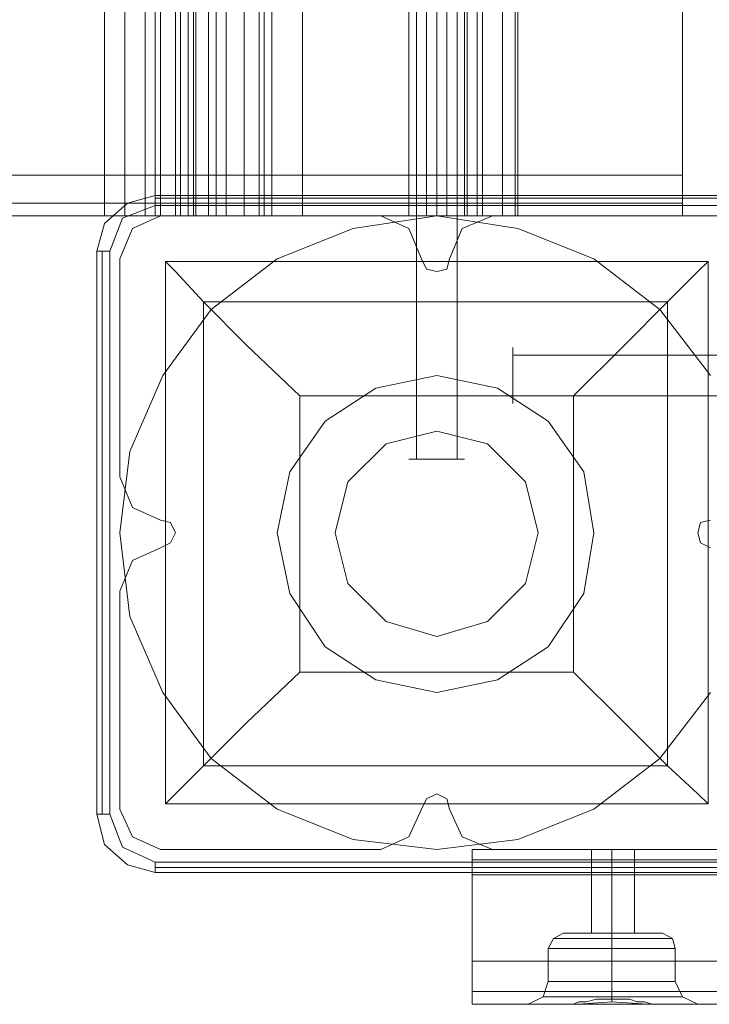
# Model space of a CAD drawing. Extents: x -1523 to 3968, y -4864 to 1546.
# Drawn here: x 1763 to 1861, y -667 to -527 of the extents above; entities that cross this region are included whole.
import ezdxf

# ---------------------------------------------------------------- set-up
doc = ezdxf.new("R2010")
doc.units = 0

# ---------------------------------------------------------------- blocks, each defined once
blk = doc.blocks.new('WMF0')
at = {"color": 33, "lineweight": 0}
for points in [[(3518.668, -1185.063), (3518.668, -1217.087), (3550.512, -1217.087), (3550.512, -1472.019), (3518.668, -1472.019), (3518.668, -1504.043), (3263.737, -1504.043), (3263.737, -1472.019), (3231.713, -1472.019), (3231.713, -1217.087), (3263.737, -1217.087), (3263.737, -1185.063)], [(3229.554, -1472.019), (3229.554, -1217.087)], [(3229.554, -1217.087), (3229.554, -1472.019)], [(3231.713, -1472.019), (3231.713, -1217.087)], [(3231.713, -1472.019), (3229.554, -1472.019), (3228.654, -1472.019)], [(3228.654, -1472.019), (3229.554, -1472.019), (3231.713, -1472.019)], [(3263.737, -1472.019), (3231.713, -1472.019)]]:
    blk.add_lwpolyline(points, dxfattribs=at)
at = {"color": 30, "lineweight": 0}
for points in [[(3217.68, -1217.087), (3217.68, -1472.019)], [(3219.119, -1217.087), (3219.119, -1472.019)], [(3220.558, -1217.087), (3220.558, -1472.019)], [(3221.278, -1217.087), (3221.278, -1472.019)], [(3221.278, -1217.087), (3221.278, -1472.019)], [(3221.638, -1217.087), (3221.638, -1472.019)], [(3221.638, -1217.087), (3221.638, -1472.019)], [(3222.717, -1217.087), (3222.717, -1472.019)], [(3222.717, -1217.087), (3222.717, -1472.019)], [(3223.077, -1217.087), (3223.077, -1472.019)], [(3223.617, -1217.087), (3223.617, -1472.019)], [(3223.977, -1217.087), (3223.977, -1472.019)], [(3224.157, -1217.087), (3224.157, -1472.019)], [(3225.056, -1217.087), (3225.056, -1472.019)], [(3225.056, -1217.087), (3225.056, -1472.019)], [(3225.596, -1217.087), (3225.596, -1472.019)], [(3225.596, -1217.087), (3225.596, -1472.019)], [(3226.316, -1217.087), (3226.316, -1472.019)], [(3227.575, -1217.087), (3227.575, -1472.019)], [(3229.014, -1217.087), (3229.014, -1472.019)], [(3240.528, -1217.087), (3240.528, -1472.019)], [(3241.968, -1217.087), (3241.968, -1472.019)], [(3243.407, -1217.087), (3243.407, -1472.019)], [(3247.005, -1217.087), (3247.005, -1472.019), (3244.127, -1472.019)], [(3244.127, -1217.087), (3244.127, -1472.019)], [(3244.127, -1217.087), (3244.127, -1472.019)], [(3244.486, -1217.087), (3244.486, -1472.019)], [(3244.486, -1217.087), (3244.486, -1472.019)], [(3245.926, -1217.087), (3245.926, -1472.019)], [(3246.825, -1217.087), (3246.825, -1472.019)], [(3258.699, -1453.308), (3258.699, -1469.14)], [(3258.699, -1469.14), (3258.699, -1453.308)], [(3258.699, -1453.308), (3258.699, -1469.14)], [(3258.699, -1469.14), (3258.699, -1453.308)], [(3239.269, -1472.019), (3239.269, -1455.287)], [(3239.269, -1472.019), (3239.269, -1455.287)], [(3239.269, -1472.019), (3239.269, -1455.287)], [(3239.269, -1472.019), (3239.269, -1455.287)], [(3241.248, -1472.019), (3241.248, -1455.287)], [(3241.248, -1472.019), (3241.248, -1455.287)], [(3241.248, -1472.019), (3241.248, -1455.287)], [(3241.248, -1472.019), (3241.248, -1455.287)], [(3241.248, -1472.019), (3241.248, -1455.287)], [(3241.248, -1472.019), (3241.248, -1455.287)], [(3241.248, -1472.019), (3241.248, -1455.287)], [(3241.248, -1472.019), (3241.248, -1455.287)], [(3243.227, -1472.019), (3243.227, -1455.287)], [(3243.227, -1472.019), (3243.227, -1455.287)], [(3243.227, -1472.019), (3243.227, -1455.287)], [(3243.227, -1472.019), (3243.227, -1455.287)], [(2623.979, -1469.14), (3258.699, -1469.14)], [(2623.979, -1469.14), (3258.699, -1469.14)], [(2623.979, -1469.14), (3258.699, -1469.14)], [(2623.979, -1469.14), (3258.699, -1469.14)], [(2623.979, -1469.14), (3258.699, -1469.14)], [(2623.979, -1469.14), (3258.699, -1469.14)], [(2623.979, -1469.14), (3258.699, -1469.14)], [(2623.979, -1469.14), (3258.699, -1469.14)], [(3258.699, -1472.019), (3258.699, -1471.119), (3258.699, -1469.14)], [(3258.699, -1469.14), (3258.699, -1471.119), (3258.699, -1472.019)], [(3258.699, -1472.019), (3258.699, -1471.119), (3258.699, -1469.14)], [(3258.699, -1469.14), (3258.699, -1471.119), (3258.699, -1472.019)], [(3258.699, -1472.019), (3258.699, -1471.119), (3258.699, -1469.14)], [(3258.699, -1469.14), (3258.699, -1471.119), (3258.699, -1472.019)], [(3258.699, -1472.019), (3258.699, -1471.119), (3258.699, -1469.14)], [(3258.699, -1469.14), (3258.699, -1471.119), (3258.699, -1472.019)], [(2623.979, -1472.019), (3258.699, -1472.019)], [(2623.979, -1472.019), (3258.699, -1472.019)], [(2623.979, -1472.019), (3258.699, -1472.019)], [(2623.979, -1472.019), (3258.699, -1472.019)], [(2623.979, -1472.019), (3258.699, -1472.019)], [(2623.979, -1472.019), (3258.699, -1472.019)], [(2623.979, -1472.019), (3258.699, -1472.019)], [(2623.979, -1472.019), (3258.699, -1472.019)], [(3217.68, -1472.019), (3202.208, -1472.019)], [(3206.166, -1472.019), (3221.638, -1472.019)], [(3221.278, -1472.019), (3220.019, -1472.019), (3217.68, -1472.019)], [(3221.638, -1472.019), (3219.659, -1472.918), (3218.759, -1475.077)], [(3221.638, -1472.019), (3219.659, -1472.918), (3218.759, -1475.077)], [(3222.717, -1472.019), (3221.278, -1472.019)], [(3237.29, -1472.019), (3221.638, -1472.019)], [(3237.29, -1472.019), (3221.638, -1472.019)], [(3221.638, -1472.019), (3223.617, -1472.019), (3224.157, -1472.019)], [(3225.056, -1472.019), (3223.077, -1472.019), (3222.717, -1472.019)], [(3224.157, -1472.019), (3225.596, -1472.019)], [(3240.528, -1472.019), (3225.056, -1472.019)], [(3225.596, -1472.019), (3226.855, -1472.019), (3229.014, -1472.019)], [(3229.014, -1472.019), (3244.486, -1472.019)], [(3240.169, -1475.077), (3239.269, -1472.918), (3237.29, -1472.019)], [(3240.169, -1475.077), (3239.269, -1472.918), (3237.29, -1472.019)], [(3239.269, -1472.019), (3239.809, -1472.019), (3241.248, -1472.019), (3242.687, -1472.019), (3243.227, -1472.019)], [(3242.687, -1472.019), (3241.248, -1472.019), (3239.809, -1472.019), (3239.269, -1472.019)], [(3239.269, -1472.019), (3239.809, -1472.019), (3241.248, -1472.019), (3242.687, -1472.019), (3243.227, -1472.019)], [(3242.687, -1472.019), (3241.248, -1472.019), (3239.809, -1472.019), (3239.269, -1472.019)], [(3244.127, -1472.019), (3242.867, -1472.019), (3240.528, -1472.019)], [(3245.206, -1472.019), (3243.047, -1472.918), (3242.148, -1475.077)], [(3245.206, -1472.019), (3243.047, -1472.918), (3242.148, -1475.077)], [(3244.486, -1472.019), (3246.465, -1472.019), (3247.005, -1472.019)], [(3260.678, -1472.019), (3245.206, -1472.019)], [(3260.678, -1472.019), (3245.206, -1472.019)], [(3218.759, -1475.077), (3218.759, -1490.549)], [(3218.759, -1475.077), (3218.759, -1490.549)], [(3242.148, -1475.077), (3241.968, -1475.797), (3241.248, -1475.977), (3240.528, -1475.797), (3240.169, -1475.077)], [(3242.148, -1475.077), (3241.968, -1475.797), (3241.248, -1475.977), (3240.528, -1475.797), (3240.169, -1475.077)], [(3218.759, -1490.549), (3219.659, -1492.708), (3221.638, -1493.608)], [(3218.759, -1490.549), (3219.659, -1492.708), (3221.638, -1493.608)], [(3221.638, -1493.608), (3222.358, -1493.788), (3222.717, -1494.508), (3222.358, -1495.227), (3221.638, -1495.587)], [(3221.638, -1493.608), (3222.358, -1493.788), (3222.717, -1494.508), (3222.358, -1495.227), (3221.638, -1495.587)], [(3260.678, -1495.587), (3259.959, -1495.227), (3259.779, -1494.508), (3259.959, -1493.788), (3260.678, -1493.608)], [(3260.678, -1495.587), (3259.959, -1495.227), (3259.779, -1494.508), (3259.959, -1493.788), (3260.678, -1493.608)], [(3221.638, -1495.587), (3219.659, -1496.487), (3218.759, -1498.645)], [(3221.638, -1495.587), (3219.659, -1496.487), (3218.759, -1498.645)], [(3218.759, -1498.645), (3218.759, -1514.118)], [(3218.759, -1498.645), (3218.759, -1514.118)], [(3240.169, -1514.118), (3240.528, -1513.398), (3241.248, -1513.038), (3241.968, -1513.398), (3242.148, -1514.118)], [(3240.169, -1514.118), (3240.528, -1513.398), (3241.248, -1513.038), (3241.968, -1513.398), (3242.148, -1514.118)], [(3218.759, -1514.118), (3219.659, -1516.097), (3221.638, -1516.996)], [(3218.759, -1514.118), (3219.659, -1516.097), (3221.638, -1516.996)], [(3237.29, -1516.996), (3239.269, -1516.097), (3240.169, -1514.118)], [(3237.29, -1516.996), (3239.269, -1516.097), (3240.169, -1514.118)], [(3242.148, -1514.118), (3243.047, -1516.097), (3245.206, -1516.996)], [(3242.148, -1514.118), (3243.047, -1516.097), (3245.206, -1516.996)], [(3538.638, -1518.795), (3538.638, -1516.996), (3518.668, -1516.996), (3518.668, -1515.377), (3263.737, -1515.377), (3263.737, -1516.996), (3243.767, -1516.996), (3243.767, -1518.795)], [(3518.668, -1516.277), (3518.668, -1516.996), (3538.638, -1516.996), (3538.638, -1517.716), (3243.767, -1517.716), (3243.767, -1516.996), (3263.737, -1516.996), (3263.737, -1516.277)], [(3221.638, -1516.996), (3237.29, -1516.996)], [(3221.638, -1516.996), (3237.29, -1516.996)], [(3245.206, -1516.996), (3260.678, -1516.996)], [(3245.206, -1516.996), (3260.678, -1516.996)], [(3252.222, -1516.996), (3252.582, -1516.996), (3253.662, -1516.996), (3254.741, -1516.996), (3255.281, -1516.996)], [(3254.741, -1516.996), (3253.662, -1516.996), (3252.582, -1516.996), (3252.222, -1516.996)], [(3252.222, -1522.933), (3252.222, -1516.996)], [(3252.222, -1522.933), (3252.222, -1516.996)], [(3253.662, -1522.933), (3253.662, -1516.996)], [(3253.662, -1522.933), (3253.662, -1516.996)], [(3253.662, -1522.933), (3253.662, -1516.996)], [(3253.662, -1522.933), (3253.662, -1516.996)], [(3255.281, -1522.933), (3255.281, -1516.996)], [(3255.281, -1522.933), (3255.281, -1516.996)], [(3243.767, -1517.716), (3538.638, -1517.716)], [(3538.638, -1517.716), (3538.638, -1518.795), (3243.767, -1518.795), (3243.767, -1517.716)], [(3243.767, -1518.795), (3243.767, -1527.971)], [(3538.638, -1527.971), (3538.638, -1518.795), (3243.767, -1518.795), (3243.767, -1527.971)], [(3249.164, -1524.013), (3249.524, -1523.293), (3250.243, -1522.933)], [(3249.164, -1524.013), (3249.524, -1523.293), (3250.243, -1522.933)], [(3250.243, -1522.933), (3251.323, -1522.933), (3253.662, -1522.933), (3256.18, -1522.933), (3257.26, -1522.933)], [(3256.18, -1522.933), (3253.662, -1522.933), (3251.323, -1522.933), (3250.243, -1522.933)], [(3257.26, -1522.933), (3256.18, -1522.933), (3253.662, -1522.933), (3251.323, -1522.933), (3250.243, -1522.933)], [(3251.323, -1522.933), (3253.662, -1522.933), (3256.18, -1522.933), (3257.26, -1522.933)], [(3252.222, -1522.933), (3252.582, -1522.933), (3253.662, -1522.933), (3254.741, -1522.933), (3255.281, -1522.933)], [(3254.741, -1522.933), (3253.662, -1522.933), (3252.582, -1522.933), (3252.222, -1522.933)], [(3255.281, -1522.933), (3254.741, -1522.933), (3253.662, -1522.933), (3252.582, -1522.933), (3252.222, -1522.933)], [(3252.582, -1522.933), (3253.662, -1522.933), (3254.741, -1522.933), (3255.281, -1522.933)], [(3253.662, -1524.013), (3253.662, -1523.293), (3253.662, -1522.933)], [(3253.662, -1524.013), (3253.662, -1523.293), (3253.662, -1522.933)], [(3253.662, -1524.013), (3253.662, -1523.293), (3253.662, -1522.933)], [(3253.662, -1524.013), (3253.662, -1523.293), (3253.662, -1522.933)], [(3258.159, -1524.013), (3257.98, -1523.293), (3257.26, -1522.933)], [(3258.159, -1524.013), (3257.98, -1523.293), (3257.26, -1522.933)], [(3257.98, -1523.293), (3257.44, -1523.293), (3255.821, -1523.293), (3253.662, -1523.293), (3251.683, -1523.293), (3250.064, -1523.293), (3249.524, -1523.293)], [(3249.524, -1523.293), (3250.064, -1523.293), (3251.683, -1523.293), (3253.662, -1523.293), (3255.821, -1523.293), (3257.44, -1523.293), (3257.98, -1523.293)], [(3257.44, -1523.293), (3255.821, -1523.293), (3253.662, -1523.293), (3251.683, -1523.293), (3250.064, -1523.293), (3249.524, -1523.293)], [(3250.064, -1523.293), (3251.683, -1523.293), (3253.662, -1523.293), (3255.821, -1523.293), (3257.44, -1523.293), (3257.98, -1523.293)], [(3249.164, -1524.013), (3249.884, -1524.013), (3251.503, -1524.013), (3253.662, -1524.013), (3256.001, -1524.013), (3257.62, -1524.013), (3258.159, -1524.013)], [(3257.62, -1524.013), (3256.001, -1524.013), (3253.662, -1524.013), (3251.503, -1524.013), (3249.884, -1524.013), (3249.164, -1524.013)], [(3258.159, -1524.013), (3257.62, -1524.013), (3256.001, -1524.013), (3253.662, -1524.013), (3251.503, -1524.013), (3249.884, -1524.013), (3249.164, -1524.013)], [(3249.164, -1526.351), (3249.164, -1524.013)], [(3249.164, -1526.351), (3249.164, -1524.013)], [(3249.884, -1524.013), (3251.503, -1524.013), (3253.662, -1524.013), (3256.001, -1524.013), (3257.62, -1524.013), (3258.159, -1524.013)], [(3253.662, -1526.351), (3253.662, -1524.013)], [(3253.662, -1526.351), (3253.662, -1524.013)], [(3253.662, -1526.351), (3253.662, -1524.013)], [(3253.662, -1526.351), (3253.662, -1524.013)], [(3258.159, -1526.351), (3258.159, -1524.013)], [(3258.159, -1526.351), (3258.159, -1524.013)], [(3243.767, -1524.912), (3538.638, -1524.912)], [(3243.767, -1527.971), (3243.767, -1527.071), (3243.767, -1524.912)], [(3243.767, -1524.912), (3243.767, -1527.071), (3243.767, -1527.971)], [(3243.767, -1524.912), (3538.638, -1524.912)], [(3243.767, -1524.912), (3538.638, -1524.912)], [(3243.767, -1527.971), (3243.767, -1527.071), (3243.767, -1524.912)], [(3243.767, -1524.912), (3243.767, -1527.071), (3243.767, -1527.971)], [(3243.767, -1524.912), (3538.638, -1524.912)], [(3249.164, -1526.351), (3248.804, -1527.431), (3247.725, -1527.971)], [(3249.164, -1526.351), (3248.804, -1527.431), (3247.725, -1527.971)], [(3249.164, -1526.351), (3249.884, -1526.351), (3251.503, -1526.351), (3253.662, -1526.351), (3256.001, -1526.351), (3257.62, -1526.351), (3258.159, -1526.351)], [(3257.62, -1526.351), (3256.001, -1526.351), (3253.662, -1526.351), (3251.503, -1526.351), (3249.884, -1526.351), (3249.164, -1526.351)], [(3258.159, -1526.351), (3257.62, -1526.351), (3256.001, -1526.351), (3253.662, -1526.351), (3251.503, -1526.351), (3249.884, -1526.351), (3249.164, -1526.351)], [(3249.884, -1526.351), (3251.503, -1526.351), (3253.662, -1526.351), (3256.001, -1526.351), (3257.62, -1526.351), (3258.159, -1526.351)], [(3253.662, -1526.351), (3253.662, -1527.611)], [(3253.662, -1526.351), (3253.662, -1527.251), (3253.662, -1527.791)], [(3253.662, -1526.351), (3253.662, -1527.611)], [(3253.662, -1526.351), (3253.662, -1527.251), (3253.662, -1527.791)], [(3258.159, -1526.351), (3258.699, -1527.431), (3259.779, -1527.971)], [(3258.159, -1526.351), (3258.699, -1527.431), (3259.779, -1527.971)], [(3243.767, -1527.071), (3538.638, -1527.071)], [(3243.767, -1527.071), (3538.638, -1527.071), (3243.767, -1527.071), (3538.638, -1527.071)], [(3243.767, -1527.971), (3250.064, -1527.971)], [(3243.767, -1527.971), (3250.064, -1527.971)], [(3243.767, -1527.971), (3250.064, -1527.971)], [(3243.767, -1527.971), (3250.064, -1527.971)], [(3243.767, -1527.971), (3538.638, -1527.971)], [(3243.767, -1527.971), (3538.638, -1527.971)], [(3250.064, -1527.971), (3248.264, -1527.971), (3247.725, -1527.971)], [(3248.264, -1527.971), (3250.064, -1527.971)], [(3248.804, -1527.431), (3249.524, -1527.431), (3251.323, -1527.431), (3253.662, -1527.431), (3256.18, -1527.431), (3257.98, -1527.431), (3258.699, -1527.431)], [(3257.98, -1527.431), (3256.18, -1527.431), (3253.662, -1527.431), (3251.323, -1527.431), (3249.524, -1527.431), (3248.804, -1527.431)], [(3257.26, -1527.971), (3256.9, -1527.971), (3256.54, -1527.971), (3256.001, -1527.791), (3255.461, -1527.791), (3254.921, -1527.611), (3254.201, -1527.611), (3253.662, -1527.611), (3253.122, -1527.611), (3252.582, -1527.611), (3251.863, -1527.791), (3251.323, -1527.791), (3250.963, -1527.971), (3250.423, -1527.971), (3250.064, -1527.971)], [(3250.064, -1527.971), (3250.423, -1527.971), (3250.963, -1527.971), (3251.323, -1527.791), (3251.863, -1527.791), (3252.582, -1527.611), (3253.122, -1527.611), (3253.662, -1527.611), (3254.201, -1527.611), (3254.921, -1527.611), (3255.461, -1527.791), (3256.001, -1527.791), (3256.54, -1527.971), (3256.9, -1527.971), (3257.26, -1527.971)], [(3250.064, -1527.971), (3251.323, -1527.971), (3253.662, -1527.791), (3256.18, -1527.971), (3257.26, -1527.971)], [(3257.26, -1527.971), (3256.18, -1527.971), (3253.662, -1527.791), (3251.323, -1527.971), (3250.064, -1527.971)], [(3257.26, -1527.971), (3524.965, -1527.971)], [(3257.26, -1527.971), (3524.965, -1527.971)], [(3257.26, -1527.971), (3524.965, -1527.971)], [(3257.26, -1527.971), (3524.965, -1527.971)]]:
    blk.add_lwpolyline(points, dxfattribs=at)
at = {"color": 33, "lineweight": 0}
blk.add_lwpolyline([(3228.654, -1217.087), (3228.654, -1472.019), (3228.654, -1217.087)], close=True, dxfattribs=at)
at = {"color": 251, "lineweight": 0}
for points in [[(3239.809, -1454.388), (3239.809, -1489.29)], [(3239.809, -1454.388), (3239.809, -1489.29)], [(3239.809, -1454.388), (3239.809, -1489.29)], [(3239.809, -1454.388), (3239.809, -1489.29)], [(3242.687, -1454.388), (3242.687, -1489.29)], [(3242.687, -1454.388), (3242.687, -1489.29)], [(3242.687, -1454.388), (3242.687, -1489.29)], [(3242.687, -1454.388), (3242.687, -1489.29)], [(3281.548, -1481.914), (3246.645, -1481.914)], [(3281.548, -1481.914), (3246.645, -1481.914)], [(3281.548, -1481.914), (3246.645, -1481.914)], [(3281.548, -1484.792), (3246.645, -1484.792)], [(3281.548, -1484.792), (3246.645, -1484.792)], [(3281.548, -1484.792), (3246.645, -1484.792)]]:
    blk.add_lwpolyline(points, dxfattribs=at)
at = {"color": 27, "lineweight": 0}
for points in [[(3221.278, -1470.58), (3219.299, -1471.119), (3217.68, -1472.559), (3217.14, -1474.538)], [(3221.278, -1470.58), (3219.299, -1471.119), (3217.68, -1472.559), (3217.14, -1474.538)], [(3221.278, -1470.58), (3221.278, -1470.759), (3221.278, -1471.299)], [(3261.218, -1470.58), (3221.278, -1470.58)], [(3261.218, -1470.58), (3221.278, -1470.58)], [(3218.04, -1474.538), (3218.939, -1472.199), (3221.278, -1471.299)], [(3261.218, -1470.759), (3221.278, -1470.759)], [(3221.278, -1471.299), (3261.218, -1471.299)], [(3260.678, -1505.842), (3257.08, -1510.519), (3252.402, -1514.118), (3247.005, -1516.277), (3241.248, -1516.996), (3235.311, -1516.277), (3229.914, -1514.118), (3225.236, -1510.519), (3221.818, -1505.842), (3219.479, -1500.445), (3218.759, -1494.508), (3218.759, -1494.508), (3219.479, -1488.75), (3221.818, -1483.353), (3225.236, -1478.675), (3229.914, -1475.077), (3235.311, -1472.918), (3241.248, -1472.019), (3247.005, -1472.918), (3252.402, -1475.077), (3257.08, -1478.675), (3260.678, -1483.353)], [(3260.678, -1505.842), (3257.08, -1510.519), (3252.402, -1514.118), (3247.005, -1516.277), (3241.248, -1516.996), (3235.311, -1516.277), (3229.914, -1514.118), (3225.236, -1510.519), (3221.818, -1505.842), (3219.479, -1500.445), (3218.759, -1494.508), (3218.759, -1494.508), (3219.479, -1488.75), (3221.818, -1483.353), (3225.236, -1478.675), (3229.914, -1475.077), (3235.311, -1472.918), (3241.248, -1472.019), (3247.005, -1472.918), (3252.402, -1475.077), (3257.08, -1478.675), (3260.678, -1483.353)], [(3217.14, -1474.538), (3217.5, -1474.538), (3218.04, -1474.538)], [(3217.14, -1474.538), (3217.14, -1514.477)], [(3217.14, -1514.477), (3217.14, -1474.538)], [(3217.5, -1474.538), (3217.5, -1514.477)], [(3218.04, -1514.477), (3218.04, -1474.538)], [(3221.998, -1475.257), (3260.498, -1475.257), (3260.498, -1513.758)], [(3221.998, -1475.257), (3260.498, -1475.257)], [(3221.998, -1475.257), (3221.998, -1513.758)], [(3221.998, -1475.257), (3222.717, -1475.977), (3224.696, -1478.136), (3227.755, -1481.194), (3231.533, -1484.792)], [(3221.998, -1475.257), (3221.998, -1513.758)], [(3250.963, -1484.792), (3254.561, -1481.194), (3257.62, -1478.136), (3259.779, -1475.977), (3260.498, -1475.257)], [(3260.498, -1475.257), (3260.498, -1513.758)], [(3224.696, -1478.136), (3257.62, -1478.136)], [(3224.696, -1478.136), (3224.696, -1511.059)], [(3257.62, -1478.136), (3257.62, -1511.059)], [(3231.533, -1484.792), (3250.963, -1484.792)], [(3231.533, -1484.792), (3231.533, -1504.403)], [(3250.963, -1484.792), (3250.963, -1504.403)], [(3231.533, -1504.403), (3227.755, -1508.001), (3224.696, -1511.059), (3222.717, -1513.038), (3221.998, -1513.758)], [(3231.533, -1504.403), (3250.963, -1504.403)], [(3260.498, -1513.758), (3259.779, -1513.038), (3257.62, -1511.059), (3254.561, -1508.001), (3250.963, -1504.403)], [(3224.696, -1511.059), (3257.62, -1511.059)], [(3221.998, -1513.758), (3260.498, -1513.758)], [(3221.998, -1513.758), (3260.498, -1513.758)], [(3217.14, -1514.477), (3217.5, -1514.477), (3218.04, -1514.477)], [(3217.14, -1514.477), (3217.68, -1516.636), (3219.299, -1518.076), (3221.278, -1518.615)], [(3217.14, -1514.477), (3217.68, -1516.636), (3219.299, -1518.076), (3221.278, -1518.615)], [(3221.278, -1517.896), (3218.939, -1516.816), (3218.04, -1514.477)], [(3261.218, -1517.896), (3221.278, -1517.896)], [(3221.278, -1518.615), (3221.278, -1518.256), (3221.278, -1517.896)], [(3221.278, -1518.256), (3261.218, -1518.256)], [(3221.278, -1518.615), (3261.218, -1518.615)], [(3261.218, -1518.615), (3221.278, -1518.615)]]:
    blk.add_lwpolyline(points, dxfattribs=at)
at = {"color": 30, "lineweight": 0}
for points in [[(2623.979, -1471.119), (3258.699, -1471.119), (2623.979, -1471.119)], [(2623.979, -1471.119), (3258.699, -1471.119), (2623.979, -1471.119)], [(2623.979, -1471.119), (3258.699, -1471.119), (2623.979, -1471.119)], [(2623.979, -1471.119), (3258.699, -1471.119), (2623.979, -1471.119)], [(3239.269, -1472.019), (3239.809, -1472.019), (3241.248, -1472.019), (3242.687, -1472.019), (3243.227, -1472.019), (3242.687, -1472.019), (3241.248, -1472.019), (3239.809, -1472.019), (3239.269, -1472.019)], [(3239.269, -1472.019), (3239.809, -1472.019), (3241.248, -1472.019), (3242.687, -1472.019), (3243.227, -1472.019), (3242.687, -1472.019), (3241.248, -1472.019), (3239.809, -1472.019), (3239.269, -1472.019)], [(3252.222, -1516.996), (3252.582, -1516.996), (3253.662, -1516.996), (3254.741, -1516.996), (3255.281, -1516.996), (3254.741, -1516.996), (3253.662, -1516.996), (3252.582, -1516.996), (3252.222, -1516.996)], [(3250.064, -1527.971), (3248.264, -1527.971), (3247.725, -1527.971), (3248.264, -1527.971), (3250.064, -1527.971)], [(3258.699, -1527.431), (3257.98, -1527.431), (3256.18, -1527.431), (3253.662, -1527.431), (3251.323, -1527.431), (3249.524, -1527.431), (3248.804, -1527.431), (3249.524, -1527.431), (3251.323, -1527.431), (3253.662, -1527.431), (3256.18, -1527.431), (3257.98, -1527.431), (3258.699, -1527.431)], [(3257.26, -1527.971), (3259.059, -1527.971), (3259.779, -1527.971), (3259.059, -1527.971), (3257.26, -1527.971)], [(3257.26, -1527.971), (3259.059, -1527.971), (3259.779, -1527.971), (3259.059, -1527.971), (3257.26, -1527.971)]]:
    blk.add_lwpolyline(points, close=True, dxfattribs=at)
at = {"color": 251, "lineweight": 0}
for points in [[(3246.645, -1485.332), (3246.645, -1484.792), (3246.645, -1483.353), (3246.645, -1481.914), (3246.645, -1481.374), (3246.645, -1481.914), (3246.645, -1483.353), (3246.645, -1484.792), (3246.645, -1485.332)], [(3246.645, -1485.332), (3246.645, -1484.792), (3246.645, -1483.353), (3246.645, -1481.914), (3246.645, -1481.374), (3246.645, -1481.914), (3246.645, -1483.353), (3246.645, -1484.792), (3246.645, -1485.332)], [(3246.645, -1485.332), (3246.645, -1484.792), (3246.645, -1483.353), (3246.645, -1481.914), (3246.645, -1481.374), (3246.645, -1481.914), (3246.645, -1483.353), (3246.645, -1484.792), (3246.645, -1485.332)], [(3239.269, -1489.29), (3239.809, -1489.29), (3241.248, -1489.29), (3242.687, -1489.29), (3243.227, -1489.29), (3242.687, -1489.29), (3241.248, -1489.29), (3239.809, -1489.29), (3239.269, -1489.29)], [(3239.269, -1489.29), (3239.809, -1489.29), (3241.248, -1489.29), (3242.687, -1489.29), (3243.227, -1489.29), (3242.687, -1489.29), (3241.248, -1489.29), (3239.809, -1489.29), (3239.269, -1489.29)], [(3239.269, -1489.29), (3239.809, -1489.29), (3241.248, -1489.29), (3242.687, -1489.29), (3243.227, -1489.29), (3242.687, -1489.29), (3241.248, -1489.29), (3239.809, -1489.29), (3239.269, -1489.29)], [(3239.269, -1489.29), (3239.809, -1489.29), (3241.248, -1489.29), (3242.687, -1489.29), (3243.227, -1489.29), (3242.687, -1489.29), (3241.248, -1489.29), (3239.809, -1489.29), (3239.269, -1489.29)]]:
    blk.add_lwpolyline(points, close=True, dxfattribs=at)
at = {"color": 51, "lineweight": 0}
blk.add_lwpolyline([(3252.402, -1494.508), (3251.683, -1490.19), (3249.164, -1486.591), (3245.566, -1484.253), (3241.248, -1483.353), (3236.93, -1484.253), (3233.332, -1486.591), (3230.813, -1490.19), (3229.914, -1494.508), (3230.813, -1498.825), (3233.332, -1502.603), (3236.93, -1504.942), (3241.248, -1505.842), (3245.566, -1504.942), (3249.164, -1502.603), (3251.683, -1498.825), (3252.402, -1494.508)], close=True, dxfattribs=at)
blk.add_lwpolyline([(3252.402, -1494.508), (3251.683, -1490.19), (3249.164, -1486.591), (3245.566, -1484.253), (3241.248, -1483.353), (3236.93, -1484.253), (3233.332, -1486.591), (3230.813, -1490.19), (3229.914, -1494.508), (3230.813, -1498.825), (3233.332, -1502.603), (3236.93, -1504.942), (3241.248, -1505.842), (3245.566, -1504.942), (3249.164, -1502.603), (3251.683, -1498.825), (3252.402, -1494.508)], close=True, dxfattribs=at)
blk.add_lwpolyline([(3252.402, -1494.508), (3251.683, -1490.19), (3249.164, -1486.591), (3245.566, -1484.253), (3241.248, -1483.353), (3236.93, -1484.253), (3233.332, -1486.591), (3230.813, -1490.19), (3229.914, -1494.508), (3230.813, -1498.825), (3233.332, -1502.603), (3236.93, -1504.942), (3241.248, -1505.842), (3245.566, -1504.942), (3249.164, -1502.603), (3251.683, -1498.825), (3252.402, -1494.508)], close=True, dxfattribs=at)
blk.add_lwpolyline([(3252.402, -1494.508), (3251.683, -1490.19), (3249.164, -1486.591), (3245.566, -1484.253), (3241.248, -1483.353), (3236.93, -1484.253), (3233.332, -1486.591), (3230.813, -1490.19), (3229.914, -1494.508), (3230.813, -1498.825), (3233.332, -1502.603), (3236.93, -1504.942), (3241.248, -1505.842), (3245.566, -1504.942), (3249.164, -1502.603), (3251.683, -1498.825), (3252.402, -1494.508)], close=True, dxfattribs=at)
blk.add_lwpolyline([(3252.402, -1494.508), (3251.683, -1490.19), (3249.164, -1486.591), (3245.566, -1484.253), (3241.248, -1483.353), (3236.93, -1484.253), (3233.332, -1486.591), (3230.813, -1490.19), (3229.914, -1494.508), (3230.813, -1498.825), (3233.332, -1502.603), (3236.93, -1504.942), (3241.248, -1505.842), (3245.566, -1504.942), (3249.164, -1502.603), (3251.683, -1498.825), (3252.402, -1494.508)], close=True, dxfattribs=at)
blk.add_lwpolyline([(3252.402, -1494.508), (3251.683, -1490.19), (3249.164, -1486.591), (3245.566, -1484.253), (3241.248, -1483.353), (3236.93, -1484.253), (3233.332, -1486.591), (3230.813, -1490.19), (3229.914, -1494.508), (3230.813, -1498.825), (3233.332, -1502.603), (3236.93, -1504.942), (3241.248, -1505.842), (3245.566, -1504.942), (3249.164, -1502.603), (3251.683, -1498.825), (3252.402, -1494.508)], close=True, dxfattribs=at)
blk.add_lwpolyline([(3252.402, -1494.508), (3251.683, -1490.19), (3249.164, -1486.591), (3245.566, -1484.253), (3241.248, -1483.353), (3236.93, -1484.253), (3233.332, -1486.591), (3230.813, -1490.19), (3229.914, -1494.508), (3230.813, -1498.825), (3233.332, -1502.603), (3236.93, -1504.942), (3241.248, -1505.842), (3245.566, -1504.942), (3249.164, -1502.603), (3251.683, -1498.825), (3252.402, -1494.508)], close=True, dxfattribs=at)
blk.add_lwpolyline([(3252.402, -1494.508), (3251.683, -1490.19), (3249.164, -1486.591), (3245.566, -1484.253), (3241.248, -1483.353), (3236.93, -1484.253), (3233.332, -1486.591), (3230.813, -1490.19), (3229.914, -1494.508), (3230.813, -1498.825), (3233.332, -1502.603), (3236.93, -1504.942), (3241.248, -1505.842), (3245.566, -1504.942), (3249.164, -1502.603), (3251.683, -1498.825), (3252.402, -1494.508)], close=True, dxfattribs=at)
blk.add_lwpolyline([(3252.402, -1494.508), (3251.683, -1490.19), (3249.164, -1486.591), (3245.566, -1484.253), (3241.248, -1483.353), (3236.93, -1484.253), (3233.332, -1486.591), (3230.813, -1490.19), (3229.914, -1494.508), (3230.813, -1498.825), (3233.332, -1502.603), (3236.93, -1504.942), (3241.248, -1505.842), (3245.566, -1504.942), (3249.164, -1502.603), (3251.683, -1498.825), (3252.402, -1494.508)], close=True, dxfattribs=at)
blk.add_lwpolyline([(3252.402, -1494.508), (3251.683, -1490.19), (3249.164, -1486.591), (3245.566, -1484.253), (3241.248, -1483.353), (3236.93, -1484.253), (3233.332, -1486.591), (3230.813, -1490.19), (3229.914, -1494.508), (3230.813, -1498.825), (3233.332, -1502.603), (3236.93, -1504.942), (3241.248, -1505.842), (3245.566, -1504.942), (3249.164, -1502.603), (3251.683, -1498.825), (3252.402, -1494.508)], close=True, dxfattribs=at)
blk.add_lwpolyline([(3252.402, -1494.508), (3251.683, -1490.19), (3249.164, -1486.591), (3245.566, -1484.253), (3241.248, -1483.353), (3236.93, -1484.253), (3233.332, -1486.591), (3230.813, -1490.19), (3229.914, -1494.508), (3230.813, -1498.825), (3233.332, -1502.603), (3236.93, -1504.942), (3241.248, -1505.842), (3245.566, -1504.942), (3249.164, -1502.603), (3251.683, -1498.825), (3252.402, -1494.508)], close=True, dxfattribs=at)
blk.add_lwpolyline([(3252.402, -1494.508), (3251.683, -1490.19), (3249.164, -1486.591), (3245.566, -1484.253), (3241.248, -1483.353), (3236.93, -1484.253), (3233.332, -1486.591), (3230.813, -1490.19), (3229.914, -1494.508), (3230.813, -1498.825), (3233.332, -1502.603), (3236.93, -1504.942), (3241.248, -1505.842), (3245.566, -1504.942), (3249.164, -1502.603), (3251.683, -1498.825), (3252.402, -1494.508)], close=True, dxfattribs=at)
blk.add_lwpolyline([(3252.402, -1494.508), (3251.683, -1490.19), (3249.164, -1486.591), (3245.566, -1484.253), (3241.248, -1483.353), (3236.93, -1484.253), (3233.332, -1486.591), (3230.813, -1490.19), (3229.914, -1494.508), (3230.813, -1498.825), (3233.332, -1502.603), (3236.93, -1504.942), (3241.248, -1505.842), (3245.566, -1504.942), (3249.164, -1502.603), (3251.683, -1498.825), (3252.402, -1494.508)], close=True, dxfattribs=at)
blk.add_lwpolyline([(3252.402, -1494.508), (3251.683, -1490.19), (3249.164, -1486.591), (3245.566, -1484.253), (3241.248, -1483.353), (3236.93, -1484.253), (3233.332, -1486.591), (3230.813, -1490.19), (3229.914, -1494.508), (3230.813, -1498.825), (3233.332, -1502.603), (3236.93, -1504.942), (3241.248, -1505.842), (3245.566, -1504.942), (3249.164, -1502.603), (3251.683, -1498.825), (3252.402, -1494.508)], close=True, dxfattribs=at)
blk.add_lwpolyline([(3252.402, -1494.508), (3251.683, -1490.19), (3249.164, -1486.591), (3245.566, -1484.253), (3241.248, -1483.353), (3236.93, -1484.253), (3233.332, -1486.591), (3230.813, -1490.19), (3229.914, -1494.508), (3230.813, -1498.825), (3233.332, -1502.603), (3236.93, -1504.942), (3241.248, -1505.842), (3245.566, -1504.942), (3249.164, -1502.603), (3251.683, -1498.825), (3252.402, -1494.508)], close=True, dxfattribs=at)
at = {"color": 254, "lineweight": 0}
for points in [[(3234.052, -1494.508), (3234.951, -1490.909), (3237.65, -1488.211), (3241.248, -1487.311), (3244.846, -1488.211), (3247.545, -1490.909), (3248.444, -1494.508), (3247.545, -1498.106), (3244.846, -1500.804), (3241.248, -1501.884), (3237.65, -1500.804), (3234.951, -1498.106), (3234.052, -1494.508)], [(3248.444, -1494.508), (3247.545, -1490.909), (3244.846, -1488.211), (3241.248, -1487.311), (3237.65, -1488.211), (3234.951, -1490.909), (3234.052, -1494.508), (3234.951, -1498.106), (3237.65, -1500.804), (3241.248, -1501.884), (3244.846, -1500.804), (3247.545, -1498.106), (3248.444, -1494.508)]]:
    blk.add_lwpolyline(points, close=True, dxfattribs=at)

msp = doc.modelspace()

# ---------------------------------------------------------------- block references
at = {"color": 3, "xscale": 2.000936400000001, "yscale": 2.000936400000001, "zscale": 2.0009364}
msp.add_blockref('WMF0', (-4662.92, 2390.32), dxfattribs=at)

doc.saveas('drawing.dxf')
